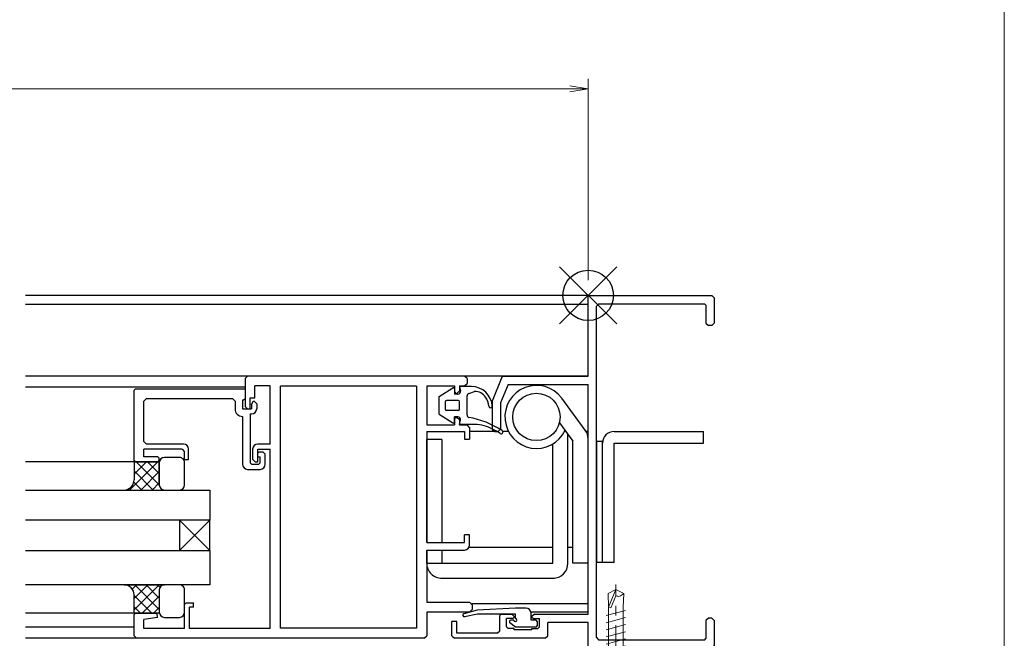
# Model space of a CAD drawing. Units: millimetres. Extents: x 453 to 1293, y 252 to 846.
# Drawn here: x 1077 to 1273, y 487 to 610 of the extents above; entities that cross this region are included whole.
import ezdxf

# ---------------------------------------------------------------- set-up
doc = ezdxf.new("R2010")
doc.units = ezdxf.units.MM
doc.header["$MEASUREMENT"] = 0
doc.linetypes.add('CENTER', pattern=[50.8, 31.75, -6.35, 6.35, -6.35])
doc.layers.get('Defpoints').update_dxf_attribs({"color": 252})
for name, color, linetype, lineweight in [('buhin', 152, 'Continuous', 13), ('center', 2, 'CENTER', 13), ('sassi', 61, 'Continuous', 18), ('sunpou', 201, 'Continuous', 13), ('zuwaku', 7, 'Continuous', 13)]:
    doc.layers.add(name, color=color, linetype=linetype, lineweight=lineweight)
doc.styles.get("Standard").update_dxf_attribs({"font": 'simplex.shx', "width": 0.8, "bigfont": 'extfont.shx'})
doc.dimstyles.get("Standard").update_dxf_attribs({"dimtxt": 5, "dimasz": 3.6, "dimexe": 2, "dimexo": 3, "dimgap": 2, "dimtad": 1, "dimdsep": 46, "dimtxsty": 'Standard', "dimblk": 'OPEN', "dimcen": 0, "dimclrd": 256, "dimclre": 256, "dimclrt": 256, "dimazin": 2, "dimtfac": 1, "dimtmove": 0, "dimatfit": 3, "dimldrblk": 'OPEN', "dimfxl": 0, "dimtolj": 1, "dimtzin": 0, "dimlwd": -1, "dimlwe": -1, "dimarcsym": 0})

# ---------------------------------------------------------------- blocks, each defined once
blk = doc.blocks.new('A$C1A732B3D')
at = {"layer": 'Defpoints'}
for p, q in [((5.66, -5.66), (-5.66, 5.66)), ((-5.66, -5.66), (5.66, 5.66))]:
    blk.add_line(p, q, dxfattribs=at)
blk.add_circle((0, 0), 5, dxfattribs=at)
blk = doc.blocks.new('A-3_p')
at = {"layer": 'Defpoints'}
blk.add_blockref('A$C1A732B3D', (737.5, 303.23), dxfattribs=at)
blk = doc.blocks.new('_Open')
at = {"color": 0, "lineweight": -2}
for p, q in [((-1, 0.167), (0, 0)), ((-1, -0.167), (0, 0)), ((0, 0), (-1, 0))]:
    blk.add_line(p, q, dxfattribs=at)
blk = doc.blocks.new('*D48')
at = {"layer": 'Defpoints', "color": 0}
for p in [(1190, 595.92), (915, 554.96), (1190, 554.96)]:
    blk.add_point(p, dxfattribs=at)
at = {"layer": 'sunpou'}
for p, q in [((915, 557.96), (915, 597.92)), ((1190, 557.96), (1190, 597.92)), ((918.6, 595.92), (1186.4, 595.92))]:
    blk.add_line(p, q, dxfattribs=at)
at = {"layer": 'sunpou', "xscale": 3.6, "yscale": 3.6, "zscale": 3.6, "rotation": 180}
blk.add_blockref('_Open', (915, 595.92), dxfattribs=at)
at = {"layer": 'sunpou', "xscale": 3.6, "yscale": 3.6, "zscale": 3.6}
blk.add_blockref('_Open', (1190, 595.92), dxfattribs=at)
at = {"layer": 'sunpou', "insert": (1052.5, 600.42), "char_height": 5, "attachment_point": 5}
blk.add_mtext('\\A1;サッシW', dxfattribs=at)
blk = doc.blocks.new('A$C1BEF0D7F')
at = {"layer": 'sassi', "lineweight": -3}
for p, q in [((-67.5, -16), (-68, -16.5)), ((-68, -16.5), (-68, -22)), ((-24.5, -16), (-67.5, -16)), ((-24, -16.5), (-24.5, -16)), ((-24.5, -17.95), (-24, -17.45)), ((-24, -16.5), (-24, -17.45)), ((-90, -18.8), (-89.7, -18.5)), ((-90, -32.7), (-90, -18.8)), ((-89.7, -18.5), (-68, -18.5)), ((-68, -18.5), (-68, -20.5)), ((-66.05, -20.3), (-66.05, -17.95)), ((-63, -17.95), (-66.05, -17.95)), ((-63, -29.5), (-63, -17.95)), ((-34, -18), (-61, -18)), ((-61, -66), (-61, -18)), ((-34, -18), (-34, -66)), ((-32, -17.95), (-32, -25.7)), ((-32, -17.95), (-26.5, -17.95)), ((-26.5, -17.95), (-26.5, -19.15)), ((-26.5, -19.15), (-26.2, -19.45)), ((-26.2, -19.45), (-26, -19.45)), ((-26, -19.45), (-25.5, -18.95)), ((-25.5, -17.95), (-24.5, -17.95)), ((-25.5, -17.95), (-25.5, -18.95)), ((-88.05, -20.95), (-87.55, -20.45)), ((-88.05, -29), (-88.05, -20.95)), ((-87.55, -20.45), (-70.5, -20.45)), ((-70.5, -20.45), (-70, -20.95)), ((-70, -20.95), (-70, -22.5)), ((-68.5, -20.8), (-68.5, -22.5)), ((-68.3, -20.8), (-68.5, -20.8)), ((-68, -20.5), (-68.3, -20.8)), ((-67, -22.5), (-67, -20.3)), ((-67, -20.3), (-66.05, -20.3)), ((-66.7, -21.7), (-66.4, -21)), ((-66.4, -21), (-66.2, -21)), ((-66.2, -21), (-65.7, -21.5)), ((-68.5, -22.5), (-66.7, -22.5)), ((-68, -22), (-67.5, -22.5)), ((-67.5, -22.5), (-67, -22.5)), ((-66.7, -21.7), (-66.7, -22.5)), ((-65.7, -21.5), (-65.7, -22.5)), ((-68.5, -24), (-68.5, -33.5)), ((-67, -23.5), (-66.7, -23.5)), ((-67, -23.5), (-67, -33.2)), ((-26.2, -24.2), (-26.5, -24.5)), ((-26.5, -24.5), (-26.5, -25.7)), ((-26.2, -24.2), (-26, -24.2)), ((-25.5, -24.7), (-26, -24.2)), ((-25.5, -24.7), (-25.5, -25.7)), ((-32, -25.7), (-26.5, -25.7)), ((-32, -27), (-24.5, -27)), ((-32, -27), (-32, -49)), ((-25.5, -25.7), (-24, -25.7)), ((-24.5, -27), (-24.5, -28.5)), ((-23.5, -26.2), (-24, -25.7)), ((-23.5, -26.2), (-23.5, -28.5)), ((-87.55, -29.5), (-88.05, -29)), ((-24.5, -28.5), (-23.5, -28.5)), ((-88.05, -32), (-88.05, -30.5)), ((-80.5, -30.5), (-88.05, -30.5)), ((-80.2, -29.5), (-87.55, -29.5)), ((-80.5, -30.5), (-80, -31)), ((-80, -32.6), (-80, -31)), ((-79.2, -32.6), (-79.2, -30.5)), ((-66.5, -30.5), (-66.5, -32.5)), ((-63, -29.5), (-65.5, -29.5)), ((-65.5, -33), (-65.5, -30.5)), ((-65.5, -30.5), (-63, -30.5)), ((-65.5, -31.3), (-65.2, -31)), ((-65.2, -31), (-64.5, -31)), ((-64.5, -31), (-64, -31.5)), ((-63, -66.05), (-63, -30.5)), ((-89.7, -33), (-90, -32.7)), ((-89.7, -33), (-85.3, -33)), ((-85.3, -32), (-88.05, -32)), ((-85.3, -32), (-85, -32.3)), ((-85, -32.7), (-85.3, -33)), ((-85, -32.7), (-85, -32.3)), ((-79.2, -32.6), (-80, -32.6)), ((-66.5, -32.5), (-66, -33)), ((-66, -33), (-65.5, -33)), ((-65.5, -32), (-65.5, -31.3)), ((-65.5, -32), (-65, -32)), ((-65, -33.2), (-65, -32)), ((-64, -33.5), (-64, -31.5)), ((-67.5, -34.5), (-65, -34.5)), ((-66.7, -33.5), (-67, -33.2)), ((-66.7, -33.5), (-65.3, -33.5)), ((-65, -33.2), (-65.3, -33.5)), ((-23.5, -47.5), (-24.5, -47.5)), ((-24.5, -49), (-24.5, -47.5)), ((-23.5, -49.5), (-23.5, -47.5)), ((-32, -49), (-24.5, -49)), ((-32, -50.5), (-24.5, -50.5)), ((-32, -50.5), (-32, -60.85)), ((-79.7, -61), (-80, -61.3)), ((-80, -66.05), (-80, -61.3)), ((-79.7, -61), (-78.2, -61)), ((-79, -66.05), (-79, -61.8)), ((-78.2, -61.8), (-79, -61.8)), ((-78.2, -61.8), (-78.2, -61)), ((-32, -60.85), (-23.5, -60.85)), ((-23, -61.35), (-23.5, -60.85)), ((-23.5, -62.8), (-23, -62.3)), ((-23, -61.35), (-23, -62.3)), ((-89.7, -63), (-90, -63.3)), ((-90, -67.5), (-90, -63.3)), ((-89.7, -63), (-85.43, -63)), ((-85.36, -63.86), (-88.05, -64.3)), ((-88.05, -66.05), (-88.05, -64.3)), ((-85.36, -63.86), (-85.43, -63)), ((-23.5, -62.8), (-32, -62.8)), ((-32, -62.8), (-32, -67.5)), ((-80, -66.05), (-88.05, -66.05)), ((-63, -66.05), (-79, -66.05)), ((-34, -66), (-61, -66)), ((-90, -67.5), (-89.5, -68)), ((-32.5, -68), (-89.5, -68)), ((-32.5, -68), (-32, -67.5))]:
    blk.add_line(p, q, dxfattribs=at)
for centre, radius, start, end in [((-68.5, -22.5), 1.5, 180, 270), ((-66.7, -22.5), 1, 270, 0), ((-80.2, -30.5), 1, 0, 90), ((-65.5, -30.5), 1, 90, 180), ((-67.5, -33.5), 1, 180, 270), ((-65, -33.5), 1, 270, 0), ((-24.5, -49.5), 1, 270, 0)]:
    blk.add_arc(centre, radius, start, end, dxfattribs=at)
blk = doc.blocks.new('A$C533A5401')
at = {"layer": 'sassi', "lineweight": -3}
for p, q in [((0, 0), (24.5, 0)), ((0, -16), (0, 0)), ((25, -0.5), (24.5, 0)), ((2.15, -1.65), (1.65, -2.15)), ((2.15, -1.65), (23.05, -1.65)), ((23.35, -1.95), (23.05, -1.65)), ((23.35, -1.95), (23.35, -5.5)), ((25, -0.5), (25, -5.5)), ((1.65, -67.85), (1.65, -2.15)), ((23.35, -5.5), (23.85, -6)), ((24.5, -6), (25, -5.5)), ((24.5, -6), (23.85, -6)), ((-17.08, -16.19), (-19, -21)), ((-16.8, -16), (-17.08, -16.19)), ((-16.8, -16), (0, -16)), ((-15.88, -17.65), (-17.35, -21.32)), ((-15.88, -17.65), (0, -17.65)), ((0, -63.2), (0, -17.65)), ((-19, -21), (-19, -26.5)), ((-17.35, -21.32), (-17.35, -26.5)), ((-19, -26.49), (-19, -26.5)), ((-19, -26.5), (-18.5, -27)), ((-18.5, -27), (-17.85, -27)), ((-17.85, -27), (-17.35, -26.5)), ((-17.2, -63.2), (-17.5, -63.5)), ((-17.5, -66.5), (-17.5, -63.5)), ((-17.2, -63.2), (-15.15, -63.2)), ((-16.15, -65.75), (-16.15, -64.1)), ((-14.95, -64.1), (-16.15, -64.1)), ((-14.65, -63.7), (-15.15, -63.2)), ((-14.95, -64.1), (-14.65, -63.8)), ((-14.65, -63.7), (-14.65, -63.8)), ((-10.65, -63.2), (-11.15, -63.7)), ((-11.15, -63.8), (-11.15, -63.7)), ((-11.15, -63.8), (-10.85, -64.1)), ((-10.85, -64.1), (-9.65, -64.1)), ((-10.65, -63.2), (0, -63.2)), ((-9.65, -65.75), (-9.65, -64.1)), ((23.85, -64), (23.35, -64.5)), ((24.5, -64), (23.85, -64)), ((25, -64.5), (24.5, -64)), ((-27, -67.5), (-27, -64.7)), ((-26, -64.7), (-27, -64.7)), ((-26, -67), (-26, -64.7)), ((-16.15, -65.75), (-15.85, -66.05)), ((-14.65, -66.05), (-15.85, -66.05)), ((-14.65, -66.35), (-14.65, -66.05)), ((-11.15, -66.35), (-14.65, -66.35)), ((-11.15, -66.05), (-9.95, -66.05)), ((-11.15, -66.35), (-11.15, -66.05)), ((-9.95, -66.05), (-9.65, -65.75)), ((0, -64.85), (-8, -64.85)), ((-8, -67.5), (-8, -64.85)), ((0, -69.7), (0, -64.85)), ((23.35, -64.5), (23.35, -68.05)), ((25, -64.5), (25, -69.5)), ((-27, -67.5), (-26.5, -68)), ((-8.5, -68), (-26.5, -68)), ((-18, -67), (-26, -67)), ((-18, -67), (-17.5, -66.5)), ((-8.5, -68), (-8, -67.5)), ((1.65, -67.85), (2.15, -68.35)), ((23.05, -68.35), (23.35, -68.05)), ((0, -69.7), (0.3, -70)), ((24.5, -70), (0.3, -70)), ((23.05, -68.35), (2.15, -68.35)), ((24.5, -70), (25, -69.5))]:
    blk.add_line(p, q, dxfattribs=at)
blk = doc.blocks.new('A$C6A632FEA')
at = {"layer": 'buhin', "lineweight": -3}
for p, q in [((-9.12, 3.92), (-11.74, 3.22)), ((-1.52, 4.35), (-9.12, 3.92)), ((0.58, 4.35), (-1.52, 4.35)), ((-9.04, 3.15), (-11.6, 2.62)), ((-1.52, 3.15), (-9.04, 3.15)), ((-1.52, 2.25), (-1.52, 3.15)), ((1.58, 1.95), (1.58, 3.35)), ((-1.52, 0.55), (-2.61, 1.42)), ((-1.82, 1.95), (-2.42, 1.95)), ((2.48, 0.55), (-1.52, 0.55)), ((2.48, 1.95), (1.58, 1.95)), ((2.78, 1.65), (2.78, 0.85))]:
    blk.add_line(p, q, dxfattribs=at)
for centre, radius, start, end in [((0.58, 3.35), 1, 0, 90), ((-11.66, 2.92), 0.308, 104.9286, 281.6888), ((-1.52, 1.95), 0.3, 180, 90), ((-2.42, 1.65), 0.3, 90, 231.475), ((2.48, 1.65), 0.3, 0, 90), ((2.48, 0.85), 0.3, 270, 0)]:
    blk.add_arc(centre, radius, start, end, dxfattribs=at)
blk = doc.blocks.new('A$C33F67413')
at = {"layer": 'buhin', "lineweight": -3}
for p, q in [((2.5, 1.75), (5.19, 3.47)), ((5.5, 3.3), (5.5, 2.25)), ((6.2, 2.25), (5.5, 2.25)), ((8.9, 3.75), (6.5, 3.75)), ((6.5, 3.75), (6.69, 2.85)), ((8.34, 2.36), (9.5, 2.75)), ((2.5, -1.75), (2.5, 1.75)), ((3.7, -0.8), (3.7, 0.8)), ((6.3, 1), (3.9, 1)), ((6.5, -0.8), (6.5, 0.8)), ((8, -1.89), (8, 1.89)), ((2.5, -1.75), (5.19, -3.47)), ((6.3, -1), (3.9, -1)), ((6.2, -2.25), (5.5, -2.25)), ((5.5, -3.3), (5.5, -2.25)), ((6.5, -3.75), (6.69, -2.85)), ((9.76, -3.75), (6.5, -3.75))]:
    blk.add_line(p, q, dxfattribs=at)
for centre, radius, start, end in [((5.3, 3.3), 0.2, 0, 122.5506), ((6.2, 2.75), 0.5, 270, 11.9152), ((8.5, 1.89), 0.5, 108.435, 180), ((8.88, -0.38), 4.13, 3.2386, 90.3085), ((9.65, 0.4), 2.36, 31.529, 93.5883), ((3.9, 0.8), 0.2, 90, 180), ((6.3, 0.8), 0.2, 0, 90), ((8.86, -0.38), 3.44, 3.4948, 35.8211), ((3.9, -0.8), 0.2, 180, 270), ((6.3, -0.8), 0.2, 270, 0), ((8.5, -1.89), 0.5, 180, 251.5651), ((12.65, -0.14), 0.35, 186.0739, 359.0703), ((5.3, -3.3), 0.2, 237.4495, 0), ((6.2, -2.75), 0.5, 348.0848, 90), ((5.33, -19.54), 17.44, 56.6042, 80.0544), ((9.63, -9.43), 5.68, 71.7319, 91.2977), ((8.15, -14.68), 11.14, 54.9591, 72.9708), ((14.74, -5.27), 0.35, 236.6042, 56.6042)]:
    blk.add_arc(centre, radius, start, end, dxfattribs=at)
blk = doc.blocks.new('テクスビスφ4x13')
at = {"layer": 'buhin', "ltscale": 0.5}
for p, q in [((0, 13), (-1.55, 12.16)), ((-1.45, 9.49), (-1.55, 12.16)), ((0, 13), (-1.45, 9.5)), ((0, 11.69), (0, 13)), ((1.55, 12.16), (0, 13)), ((1.45, 9.5), (1.55, 12.16)), ((0, 11.69), (-0.99, 9.31)), ((-1.93, 7.8), (1.92, 8.83)), ((-0.99, 9.31), (-1.45, 9.5)), ((-1.45, 0), (-1.45, 9.49)), ((1.45, 0), (1.45, 9.5)), ((-1.93, 6.39), (1.92, 7.42)), ((-1.93, 4.98), (1.92, 6.01)), ((-1.93, 3.57), (1.92, 4.6)), ((-1.93, 2.16), (1.92, 3.19)), ((-3.5, 0), (-3.4, -1.12)), ((-1.93, 0.75), (1.92, 1.78)), ((3.5, 0), (3.4, -1.12))]:
    blk.add_line(p, q, dxfattribs=at)
at = {"layer": 'buhin'}
blk.add_line((3.5, 0), (-3.5, 0), dxfattribs=at)
at = {"layer": 'buhin', "ltscale": 0.5}
for centre, radius, start, end in [((-2.11, -1.01), 1.3, 185.0207, 254.1221), ((2.11, -1.01), 1.3, 285.8793, 354.98), ((0, 6.4), 9, 254.1198, 285.881)]:
    blk.add_arc(centre, radius, start, end, dxfattribs=at)
blk.add_open_spline([(1.55, 12.16), (1.23, 11.94), (0.82, 11.52), (0.26, 11.64), (0, 11.69)], degree=3, knots=[0, 0, 0, 0, 0.880733, 1.620075, 1.620075, 1.620075, 1.620075], dxfattribs=at)
at = {"layer": 'center', "ltscale": 0.3}
blk.add_line((0, -3.6), (0, 14), dxfattribs=at)

msp = doc.modelspace()

# ---------------------------------------------------------------- linework, layer by layer
at = {"layer": 'buhin', "lineweight": -3}
for p, q in [((1189.41749072, 528.26205901), (1184.78643687, 534.56431948)), ((1184.30985663, 529.72434511), (1186.99994444, 526.06343308)), ((1185.99996058, 501.86343004), (1185.99996058, 527.46396166)), ((1195.14999661, 527.9634549), (1212.84997335, 527.9634549)), ((1212.84997335, 525.66346579), (1212.84997335, 527.9634549)), ((1157.99999263, 505.96346884), (1157.99999263, 526.36345449)), ((1160.9999967, 526.36345449), (1157.99999263, 526.36345449)), ((1160.9999967, 526.36345449), (1160.9999967, 505.96346884)), ((1182.99995652, 501.86343004), (1182.99995652, 525.52488535)), ((1186.99994444, 501.86343004), (1186.99994444, 526.06343308)), ((1189.99994851, 501.86343004), (1189.99994851, 526.48563099)), ((1191.65000061, 525.96346094), (1191.65000061, 501.96345467)), ((1192.84998124, 525.96346094), (1191.65000061, 525.96346094)), ((1192.84998124, 501.96345467), (1192.84998124, 525.96346094)), ((1192.84998124, 501.96345467), (1192.84998124, 525.66346579)), ((1195.14999661, 501.96345467), (1195.14999661, 525.66346579)), ((1195.14999661, 525.66346579), (1212.84997335, 525.66346579)), ((1157.99999263, 501.86343004), (1157.99999263, 504.46346681)), ((1160.9999967, 504.46346681), (1160.9999967, 501.86343004)), ((1190.000001, 504.95445625), (1189.99538165, 504.95445625)), ((1157.99999263, 501.86343004), (1182.99995652, 501.86343004)), ((1189.99994851, 501.86343004), (1186.99994444, 501.86343004)), ((1192.84998124, 501.96345467), (1191.65000061, 501.96345467)), ((1195.14999661, 501.96345467), (1192.84998124, 501.96345467)), ((1160.9999967, 498.86342597), (1183.34997712, 498.86342597))]:
    msp.add_line(p, q, dxfattribs=at)
msp.add_circle((1179.74998274, 530.86343434), 4.7, dxfattribs=at)
for centre, radius, start, end in [((1179.74998274, 530.86343434), 6.24999999, 36.5179748535, 335.2033691406), ((1186.99994444, 526.48563099), 2.99999996, 0, 36.3092193603), ((1195.14999661, 525.66346579), 2.29999999, 90.0000152588, 180), ((1160.9999967, 501.86343004), 2.99999996, 180, 270.0000152588), ((1182.99995652, 501.86343004), 2.99999996, 270.0000152588, 0.0000152588)]:
    msp.add_arc(centre, radius, start, end, dxfattribs=at)
at = {"layer": 'sassi', "lineweight": -3}
for p, q in [((1190.000001, 554.96346524), (1078.500001, 554.96346524)), ((1190.000001, 553.16346805), (1078.500001, 553.16346805)), ((1155.99997243, 538.96346106), (1078.500001, 538.96346106)), ((1190.000001, 538.96346106), (1165.49997655, 538.96346106)), ((1121.99999635, 536.76347033), (1078.500001, 536.76347033)), ((1171.91630342, 527.9634549), (1166.49996041, 527.9634549)), ((1174.20597774, 527.9634549), (1173.07796446, 527.9634549)), ((1190.000001, 527.9634549), (1189.6046793, 527.9634549)), ((1100.29997919, 521.96344677), (1078.500001, 521.96344677)), ((1104.68353047, 521.96347302), (1099.08356838, 516.36345843)), ((1102.43847485, 521.96347302), (1099.99998403, 519.52495595)), ((1104.99995581, 521.96347302), (1099.99998403, 521.96347302)), ((1100.19341923, 521.96347302), (1099.99998403, 521.77001158)), ((1099.99998403, 521.96347302), (1099.99998403, 518.36345239)), ((1100.43729981, 521.96347302), (1104.99995581, 517.40076452)), ((1102.68235543, 521.96347302), (1104.99995581, 519.64582015)), ((1104.92741105, 521.96347302), (1104.99995581, 521.89090201)), ((1104.99995581, 517.36346854), (1104.99995581, 521.96347302)), ((1104.99995581, 521.8134492), (1104.99995581, 517.36346854)), ((1108.99999623, 522.8134593), (1105.99999216, 522.8134593)), ((1109.99998009, 517.36346854), (1109.99998009, 521.8134492)), ((1099.99998403, 520.15570693), (1103.79220628, 516.36345843)), ((1104.99995581, 520.03484274), (1101.328624, 516.36345843)), ((1099.95746503, 517.9531703), (1101.54715066, 516.36345843)), ((1104.99995581, 517.78976087), (1103.57367962, 516.36345843)), ((1078.500001, 516.36345843), (1115.00005685, 516.36345843)), ((1097.99996383, 516.36345843), (1105.99999216, 516.36345843)), ((1099.02152214, 516.64403133), (1099.30209504, 516.36345843)), ((1105.83280326, 516.37752645), (1105.81873525, 516.36345843)), ((1105.99999216, 516.36345843), (1108.99999623, 516.36345843)), ((1115.00005685, 516.36345843), (1115.00005685, 510.3634503)), ((1115.00005685, 510.3634503), (1078.500001, 510.3634503)), ((1109.00004872, 510.3634503), (1115.00005685, 504.36346842)), ((1109.00004872, 504.36346842), (1115.00005685, 510.3634503)), ((1115.00005685, 510.3634503), (1109.00004872, 510.3634503)), ((1109.00004872, 510.3634503), (1109.00004872, 504.36346842)), ((1115.00005685, 504.36346842), (1115.00005685, 510.3634503)), ((1078.500001, 504.36346842), (1115.00005685, 504.36346842)), ((1109.00004872, 504.36346842), (1115.00005685, 504.36346842)), ((1115.00005685, 504.36346842), (1115.00005685, 497.5634732)), ((1182.99995652, 504.95445625), (1166.36075006, 504.95445625)), ((1186.99994444, 504.95445625), (1185.99996058, 504.95445625)), ((1115.00005685, 497.5634732), (1078.500001, 497.5634732)), ((1097.99996383, 497.56344696), (1105.99999216, 497.56344696)), ((1098.24405437, 497.56344696), (1098.23072125, 497.55011384)), ((1100.48911, 497.56344696), (1099.6374702, 496.71180716)), ((1104.97922124, 497.56344696), (1099.99998403, 492.5841835)), ((1102.73416562, 497.56344696), (1099.99998403, 494.82926537)), ((1100.14155655, 497.56344696), (1104.99995581, 492.70504769)), ((1102.38666467, 497.56344696), (1104.99995581, 494.95012956)), ((1104.63172029, 497.56344696), (1105.13312952, 497.06203773)), ((1104.99995581, 496.5634631), (1104.99995581, 491.96345862)), ((1104.99995581, 496.5634631), (1104.99995581, 492.11345619)), ((1108.99999623, 497.56344696), (1105.99999216, 497.56344696)), ((1109.99998009, 492.11345619), (1109.99998009, 496.5634631)), ((1099.99998403, 491.96345862), (1099.99998403, 495.563453)), ((1099.99998403, 495.4599901), (1103.49651552, 491.96345862)), ((1104.99995581, 495.33912591), (1101.62431477, 491.96345862)), ((1100.29997919, 491.96345862), (1078.500001, 491.96345862)), ((1099.99998403, 493.21493448), (1101.25145989, 491.96345862)), ((1104.99995581, 491.96345862), (1099.99998403, 491.96345862)), ((1104.99995581, 493.09407029), (1103.86937039, 491.96345862)), ((1166.55932953, 492.15445291), (1157.99999263, 492.15445291)), ((1190.000001, 493.80445252), (1166.96205269, 493.80445252)), ((1190.000001, 492.15445291), (1178.66154886, 492.15445291)), ((1105.99999216, 491.11347234), (1108.99999623, 491.11347234)), ((1099.99998403, 489.16345132), (1078.500001, 489.16345132)), ((1155.99997243, 486.96346059), (1078.500001, 486.96346059))]:
    msp.add_line(p, q, dxfattribs=at)
for centre, radius, start, end in [((1105.99999216, 521.8134492), 0.99999995, 90.0000152588, 180), ((1108.99999623, 521.8134492), 0.99999995, 0, 90.0000152588), ((1097.99996383, 518.36345239), 1.99999991, 270, 0), ((1105.99999216, 517.36346854), 0.99999995, 180, 270), ((1105.99999216, 517.36346854), 0.99999995, 180, 270), ((1108.99999623, 517.36346854), 0.99999995, 270, 0), ((1097.99996383, 495.563453), 1.99999991, 0, 90.0000152588), ((1105.99999216, 496.5634631), 0.99999995, 90.0000152588, 180), ((1105.99999216, 496.5634631), 0.99999995, 90.0000152588, 180), ((1108.99999623, 496.5634631), 0.99999995, 0, 90.0000152588), ((1105.99999216, 492.11345619), 0.99999995, 180, 270), ((1108.99999623, 492.11345619), 0.99999995, 270, 0)]:
    msp.add_arc(centre, radius, start, end, dxfattribs=at)
at = {"layer": 'zuwaku'}
msp.add_lwpolyline([(472.500001, 825.73173262), (1272.500001, 825.73173262), (1272.500001, 271.73173262), (472.500001, 271.73173262)], close=True, dxfattribs=at)

# ---------------------------------------------------------------- block references
at = {"layer": 'buhin'}
for name, p in [('A$C33F67413', (1157.99999263, 533.13846323)), ('テクスビスφ4x13', (1195.50083204, 483.66346657)), ('A$C6A632FEA', (1177.09999927, 488.6134602))]:
    msp.add_blockref(name, p, dxfattribs=at)
at = {"layer": 'Defpoints'}
msp.add_blockref('A-3_p', (452.500001, 251.73173262), dxfattribs=at)
at = {"layer": 'sassi'}
for name in ['A$C533A5401', 'A$C1BEF0D7F']:
    msp.add_blockref(name, (1190.000001, 554.96346524), dxfattribs=at)

# ---------------------------------------------------------------- dimensions: what is measured, and where the dimension line sits
at = {"layer": 'sunpou'}
dim = msp.add_linear_dim(base=(1190.000001, 595.92289265), p1=(915.000001, 554.96346524), p2=(1190.000001, 554.96346524), text='サッシW', dimstyle='Standard', dxfattribs=at)
dim.commit()
dim.dimension.update_dxf_attribs({"geometry": '*D48', "text_midpoint": (1052.500001, 600.42289265)})

doc.saveas('drawing.dxf')
